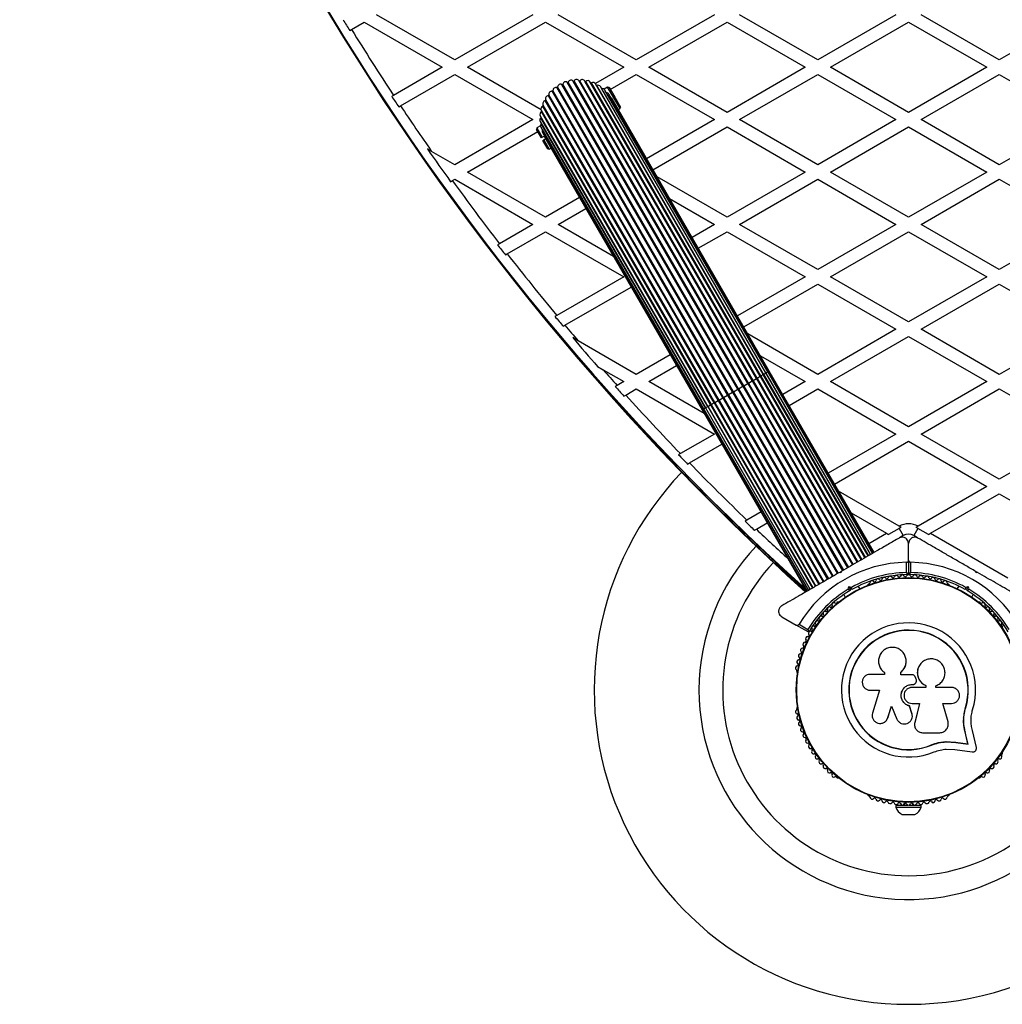
# Model space of a CAD drawing. Units: millimetres. Extents: x 0 to 14061, y 0 to 16904.
# Drawn here: x 9614 to 10083, y 4276 to 4746 of the extents above; entities that cross this region are included whole.
import ezdxf

# ---------------------------------------------------------------- set-up
doc = ezdxf.new("R2010")
doc.units = ezdxf.units.MM

msp = doc.modelspace()

# ---------------------------------------------------------------- linework, layer by layer
at = {"color": 7, "linetype": 'Continuous', "lineweight": 25, "ltscale": 100}
for p, q in [((9821.91, 4726.57), (9784.61, 4748.1)), ((9859.21, 4748.1), (9821.91, 4726.57)), ((9908.51, 4726.57), (9871.21, 4748.1)), ((9945.81, 4748.1), (9908.51, 4726.57)), ((9995.12, 4726.57), (9957.81, 4748.1)), ((10032.42, 4748.1), (9995.12, 4726.57)), ((10081.72, 4726.57), (10044.42, 4748.1)), ((10119.02, 4748.1), (10081.72, 4726.57)), ((9771.75, 4740.68), (9772.61, 4741.17)), ((9772.61, 4741.17), (9778.61, 4744.64)), ((9778.61, 4744.64), (9815.91, 4723.1)), ((9827.91, 4723.1), (9865.21, 4744.64)), ((9865.21, 4744.64), (9902.51, 4723.1)), ((9914.51, 4723.1), (9951.81, 4744.64)), ((9951.81, 4744.64), (9989.12, 4723.1)), ((10001.12, 4723.1), (10038.42, 4744.64)), ((10038.42, 4744.64), (10075.72, 4723.1)), ((9815.91, 4723.1), (9792.69, 4709.69)), ((9863.06, 4702.81), (9827.91, 4723.1)), ((9902.51, 4723.1), (9888.97, 4715.28)), ((9951.81, 4701.57), (9914.51, 4723.1)), ((9989.12, 4723.1), (9951.81, 4701.57)), ((10038.42, 4701.57), (10001.12, 4723.1)), ((10075.72, 4723.1), (10038.42, 4701.57)), ((9796.01, 4704.69), (9821.91, 4719.64)), ((9821.91, 4719.64), (9859.21, 4698.1)), ((9896.11, 4712.48), (9908.51, 4719.64)), ((9908.51, 4719.64), (9945.81, 4698.1)), ((9957.81, 4698.1), (9995.12, 4719.64)), ((9995.12, 4719.64), (10032.42, 4698.1)), ((10044.42, 4698.1), (10081.72, 4719.64)), ((10081.72, 4719.64), (10119.02, 4698.1)), ((9954.49, 4568.07), (9870.57, 4713.43)), ((9954.91, 4568.31), (9870.97, 4713.7)), ((9956.92, 4569.47), (9872.98, 4714.87)), ((9957.35, 4569.72), (9873.42, 4715.08)), ((9959.33, 4570.87), (9875.59, 4715.91)), ((9959.75, 4571.11), (9876.06, 4716.05)), ((9961.66, 4572.21), (9878.33, 4716.53)), ((9962.05, 4572.44), (9878.82, 4716.6)), ((9963.84, 4573.47), (9881.14, 4716.72)), ((9964.21, 4573.68), (9881.63, 4716.7)), ((9965.83, 4574.62), (9883.94, 4716.46)), ((9966.16, 4574.81), (9884.42, 4716.37)), ((9967.6, 4575.64), (9886.56, 4716.02)), ((9967.86, 4575.79), (9887.13, 4715.61)), ((9969.11, 4576.51), (9889.08, 4715.12)), ((9969.26, 4576.6), (9889.68, 4714.43)), ((9970.32, 4577.21), (9891.44, 4713.84)), ((9892.01, 4712.86), (9892.02, 4712.86)), ((9970.34, 4577.22), (9892.02, 4712.86)), ((9893.08, 4712.75), (9893.04, 4712.73)), ((9894.85, 4713.66), (9893.14, 4712.67)), ((9971.21, 4577.73), (9893.57, 4712.21)), ((9895.54, 4713.47), (9894.85, 4713.66)), ((9897.8, 4708.55), (9894.85, 4713.66)), ((9895.54, 4713.47), (9898.24, 4708.8)), ((9947.99, 4564.32), (9865.29, 4707.56)), ((9949.78, 4565.35), (9866.55, 4709.51)), ((9950.18, 4565.58), (9866.85, 4709.9)), ((9952.09, 4566.68), (9868.4, 4711.63)), ((9952.5, 4566.92), (9868.76, 4711.96)), ((9971.76, 4578.04), (9895.42, 4710.26)), ((9971.94, 4578.14), (9896.94, 4708.05)), ((9900.75, 4703.44), (9897.8, 4708.55)), ((9898.24, 4708.8), (9900.94, 4704.12)), ((9795.15, 4704.19), (9796.01, 4704.69)), ((9945.68, 4562.98), (9863.94, 4704.55)), ((9946, 4563.17), (9864.11, 4705.01)), ((9947.63, 4564.11), (9865.05, 4707.13)), ((9899.89, 4702.94), (9900.75, 4703.44)), ((9900.75, 4703.44), (9900.94, 4704.12)), ((9859.21, 4698.1), (9821.91, 4676.57)), ((9862.7, 4699.89), (9942.72, 4561.28)), ((9942.57, 4561.19), (9863, 4699.02)), ((9863.19, 4702.52), (9944.23, 4562.15)), ((9943.98, 4562), (9863.25, 4701.82)), ((9945.81, 4698.1), (9913.46, 4679.42)), ((9995.12, 4676.57), (9957.81, 4698.1)), ((10032.42, 4698.1), (9995.12, 4676.57)), ((10081.72, 4676.57), (10044.42, 4698.1)), ((10119.02, 4698.1), (10081.72, 4676.57)), ((9861.08, 4694.16), (9860.9, 4693.47)), ((9863.22, 4689.45), (9860.9, 4693.47)), ((9862.79, 4695.15), (9861.08, 4694.16)), ((9861.08, 4694.16), (9863.65, 4689.7)), ((9862.63, 4697.2), (9941.51, 4560.58)), ((9862.79, 4695.26), (9862.76, 4695.24)), ((9862.98, 4694.54), (9940.62, 4560.06)), ((9863.18, 4696.22), (9863.19, 4696.23)), ((9941.5, 4560.57), (9863.18, 4696.22)), ((9916.46, 4674.23), (9951.81, 4694.64)), ((9951.81, 4694.64), (9989.12, 4673.1)), ((10001.12, 4673.1), (10038.42, 4694.64)), ((10038.42, 4694.64), (10075.72, 4673.1)), ((9827.91, 4673.1), (9861.47, 4692.48)), ((9863.65, 4689.7), (9863.22, 4689.45)), ((9863.65, 4689.7), (9864.52, 4690.2)), ((9863.74, 4691.97), (9940.08, 4559.75)), ((9865.27, 4688.9), (9864.4, 4688.4)), ((9864.52, 4690.2), (9864.9, 4689.55)), ((9864.9, 4689.55), (9939.9, 4559.64)), ((9810.87, 4682.94), (9808.84, 4684.11)), ((9863.97, 4688.15), (9864.4, 4688.4)), ((9866.3, 4684.12), (9863.97, 4688.15)), ((9864.4, 4688.4), (9866.98, 4683.94)), ((9866.3, 4684.12), (9866.98, 4683.94)), ((9866.98, 4683.94), (9867.85, 4684.44)), ((9821.91, 4676.57), (9810.87, 4682.94)), ((9865.21, 4651.57), (9827.91, 4673.1)), ((9951.81, 4651.57), (9918.42, 4670.85)), ((9989.12, 4673.1), (9951.81, 4651.57)), ((10038.42, 4651.57), (10001.12, 4673.1)), ((10075.72, 4673.1), (10038.42, 4651.57)), ((9819.92, 4668.49), (9820.78, 4668.99)), ((9820.78, 4668.99), (9821.91, 4669.64)), ((9821.91, 4669.64), (9859.21, 4648.1)), ((9957.81, 4648.1), (9995.12, 4669.64)), ((9995.12, 4669.64), (10032.42, 4648.1)), ((10044.42, 4648.1), (10081.72, 4669.64)), ((10081.72, 4669.64), (10119.02, 4648.1)), ((9881.42, 4660.92), (9865.21, 4651.57)), ((9924.42, 4660.46), (9945.81, 4648.1)), ((9871.21, 4648.1), (9884.42, 4655.73)), ((9859.21, 4648.1), (9843.23, 4638.87)), ((9897.63, 4632.85), (9871.21, 4648.1)), ((9945.81, 4648.1), (9935.11, 4641.92)), ((9995.12, 4626.57), (9957.81, 4648.1)), ((10032.42, 4648.1), (9995.12, 4626.57)), ((10081.72, 4626.57), (10044.42, 4648.1)), ((10119.02, 4648.1), (10081.72, 4626.57)), ((9846.94, 4634.09), (9865.21, 4644.64)), ((9865.21, 4644.64), (9902.51, 4623.1)), ((9938.11, 4636.73), (9951.81, 4644.64)), ((9951.81, 4644.64), (9989.12, 4623.1)), ((10001.12, 4623.1), (10038.42, 4644.64)), ((10038.42, 4644.64), (10075.72, 4623.1)), ((9843.23, 4638.87), (9842.36, 4638.37)), ((9846.07, 4633.58), (9846.94, 4634.09)), ((9902.51, 4623.1), (9870.58, 4604.67)), ((9989.12, 4623.1), (9956.77, 4604.42)), ((10038.42, 4601.57), (10001.12, 4623.1)), ((10075.72, 4623.1), (10038.42, 4601.57)), ((9874.49, 4599.99), (9906.07, 4618.23)), ((9959.77, 4599.23), (9995.12, 4619.64)), ((9995.12, 4619.64), (10032.42, 4598.1)), ((10044.42, 4598.1), (10081.72, 4619.64)), ((10081.72, 4619.64), (10119.02, 4598.1)), ((9870.58, 4604.67), (9869.71, 4604.16)), ((9873.61, 4599.49), (9874.49, 4599.99)), ((9995.12, 4576.57), (9961.72, 4595.85)), ((10032.42, 4598.1), (9995.12, 4576.57)), ((10001.12, 4573.1), (10038.42, 4594.64)), ((10038.42, 4594.64), (10075.72, 4573.1)), ((10081.72, 4576.57), (10044.42, 4598.1)), ((10119.02, 4598.1), (10081.72, 4576.57)), ((9880.74, 4592.6), (9878.17, 4594.09)), ((9908.51, 4576.57), (9880.74, 4592.6)), ((9924.72, 4585.92), (9908.51, 4576.57)), ((9967.72, 4585.46), (9989.12, 4573.1)), ((9914.51, 4573.1), (9927.72, 4580.73)), ((9890.06, 4580.29), (9892.74, 4578.75)), ((9892.74, 4578.75), (9902.51, 4573.1)), ((10019.11, 4489.91), (9969.11, 4576.51)), ((9969.26, 4576.6), (10019.26, 4489.99)), ((10020.32, 4490.61), (9970.32, 4577.21)), ((9970.34, 4577.22), (10020.34, 4490.62)), ((10021.21, 4491.12), (9971.21, 4577.73)), ((10021.76, 4491.44), (9971.76, 4578.04)), ((10021.94, 4491.54), (9971.94, 4578.14)), ((9899.36, 4571.28), (9898.48, 4570.77)), ((9902.51, 4573.1), (9899.36, 4571.28)), ((9940.93, 4557.85), (9914.51, 4573.1)), ((9959.33, 4570.87), (9959.75, 4571.11)), ((9959.75, 4571.11), (9961.66, 4572.21)), ((9959.75, 4571.11), (10009.75, 4484.5)), ((9961.66, 4572.21), (9962.05, 4572.44)), ((9961.66, 4572.21), (10011.66, 4485.61)), ((9962.05, 4572.44), (9963.84, 4573.47)), ((9962.05, 4572.44), (10012.05, 4485.83)), ((9963.84, 4573.47), (9964.21, 4573.68)), ((9963.84, 4573.47), (10013.84, 4486.87)), ((9964.21, 4573.68), (10014.21, 4487.08)), ((10015.83, 4488.02), (9965.83, 4574.62)), ((9966.16, 4574.81), (10016.16, 4488.2)), ((10017.6, 4489.04), (9967.6, 4575.64)), ((9967.86, 4575.79), (10017.86, 4489.18)), ((9989.12, 4573.1), (9978.42, 4566.92)), ((10038.42, 4551.57), (10001.12, 4573.1)), ((10075.72, 4573.1), (10038.42, 4551.57)), ((9902.58, 4566.21), (9903.46, 4566.72)), ((9903.46, 4566.72), (9908.51, 4569.64)), ((9908.51, 4569.64), (9945.81, 4548.1)), ((9950.18, 4565.58), (9952.09, 4566.68)), ((9952.09, 4566.68), (9952.5, 4566.92)), ((9952.09, 4566.68), (10002.09, 4480.08)), ((9952.5, 4566.92), (9954.49, 4568.07)), ((9952.5, 4566.92), (10002.5, 4480.32)), ((9954.49, 4568.07), (9954.91, 4568.31)), ((9954.49, 4568.07), (10004.49, 4481.47)), ((9954.91, 4568.31), (9956.92, 4569.47)), ((9954.91, 4568.31), (10004.91, 4481.71)), ((9956.92, 4569.47), (9957.35, 4569.72)), ((9956.92, 4569.47), (10006.92, 4482.87)), ((9957.35, 4569.72), (9959.33, 4570.87)), ((9957.35, 4569.72), (10007.35, 4483.12)), ((9959.33, 4570.87), (10009.33, 4484.26)), ((9981.42, 4561.73), (9995.12, 4569.64)), ((9995.12, 4569.64), (10032.42, 4548.1)), ((10044.42, 4548.1), (10081.72, 4569.64)), ((10081.72, 4569.64), (10119.02, 4548.1)), ((9943.98, 4562), (9993.98, 4475.4)), ((9944.23, 4562.15), (9994.23, 4475.55)), ((9945.68, 4562.98), (9995.68, 4476.38)), ((9946, 4563.17), (9996, 4476.57)), ((9947.63, 4564.11), (9947.99, 4564.32)), ((9947.63, 4564.11), (9997.63, 4477.51)), ((9947.99, 4564.32), (9949.78, 4565.35)), ((9947.99, 4564.32), (9997.99, 4477.72)), ((9949.78, 4565.35), (9950.18, 4565.58)), ((9949.78, 4565.35), (9999.78, 4478.75)), ((9950.18, 4565.58), (10000.18, 4478.98)), ((9939.9, 4559.64), (9989.9, 4473.04)), ((9940.08, 4559.75), (9990.08, 4473.15)), ((9940.62, 4560.06), (9990.62, 4473.46)), ((9941.5, 4560.57), (9991.5, 4473.97)), ((9941.51, 4560.58), (9991.51, 4473.97)), ((9942.57, 4561.19), (9992.57, 4474.59)), ((9942.72, 4561.28), (9992.72, 4474.67)), ((9945.81, 4548.1), (9929.58, 4538.73)), ((10032.42, 4548.1), (10000.07, 4529.42)), ((10081.72, 4526.57), (10044.42, 4548.1)), ((10119.02, 4548.1), (10081.72, 4526.57)), ((9933.89, 4534.29), (9949.37, 4543.23)), ((10003.07, 4524.23), (10038.42, 4544.64)), ((10038.42, 4544.64), (10075.72, 4523.1)), ((9929.58, 4538.73), (9928.7, 4538.22)), ((9933, 4533.78), (9933.89, 4534.29)), ((10033.87, 4504.19), (10005.02, 4520.85)), ((10075.72, 4523.1), (10042.96, 4504.19)), ((10048.97, 4500.73), (10081.72, 4519.64)), ((10081.72, 4519.64), (10111.02, 4502.72)), ((9968.02, 4510.92), (9961.3, 4507.04)), ((10011.02, 4510.46), (10027.86, 4500.73)), ((9961.3, 4507.04), (9960.4, 4506.52)), ((9965.81, 4502.72), (9971.02, 4505.73)), ((9964.91, 4502.2), (9965.81, 4502.72)), ((10027.86, 4500.73), (10028.85, 4500.16)), ((10033.91, 4503.08), (10028.85, 4500.16)), ((10034.93, 4503.58), (10033.87, 4504.19)), ((10033.91, 4503.08), (10035.92, 4499.61)), ((10042.92, 4503.08), (10040.92, 4499.61)), ((10042.96, 4504.19), (10041.91, 4503.58)), ((10047.98, 4500.16), (10042.92, 4503.08)), ((10047.98, 4500.16), (10048.97, 4500.73)), ((10048.97, 4500.73), (10085.87, 4479.43)), ((10035.92, 4499.61), (10034.07, 4498.54)), ((10042.77, 4498.54), (10040.92, 4499.61)), ((10038.42, 4487.91), (10038.42, 4495.86)), ((10037.42, 4481.99), (10037.42, 4486.9)), ((10038.42, 4487.91), (10038.42, 4481.3)), ((10039.42, 4486.9), (10039.42, 4481.99)), ((10006.17, 4481.86), (10005.48, 4482.04)), ((10006.12, 4482.41), (10005.74, 4482.19)), ((10006.35, 4482.54), (10006.17, 4481.86)), ((10070.67, 4481.86), (10070.48, 4482.54)), ((10071.35, 4482.04), (10070.67, 4481.86)), ((10071.11, 4482.18), (10070.69, 4482.42)), ((10009.62, 4474.03), (10009.96, 4475.29)), ((10010.67, 4474.06), (10009.96, 4475.29)), ((10009.96, 4475.29), (10011.22, 4474.95)), ((10010.67, 4474.06), (10010.49, 4473.38)), ((10011.35, 4473.88), (10010.67, 4474.06)), ((10015.14, 4474.32), (10014.45, 4475.51)), ((10019.55, 4476.6), (10019.14, 4476.36)), ((10057.69, 4476.36), (10057.28, 4476.6)), ((10062.38, 4475.51), (10061.7, 4474.32)), ((10066.17, 4474.06), (10065.48, 4473.88)), ((10065.62, 4474.95), (10066.87, 4475.29)), ((10066.87, 4475.29), (10066.17, 4474.06)), ((10066.35, 4473.38), (10066.17, 4474.06)), ((10066.87, 4475.29), (10067.21, 4474.03)), ((10004.44, 4467.88), (10004.03, 4467.64)), ((10007.53, 4471.51), (10008.21, 4470.32)), ((10068.62, 4470.32), (10069.31, 4471.51)), ((10072.81, 4467.64), (10072.39, 4467.88)), ((9977.92, 4460.93), (9984.8, 4456.96)), ((9990.53, 4453.65), (9984.8, 4456.96)), ((9986.17, 4457.32), (9990.43, 4454.86)), ((10037.28, 4440.18), (10037.28, 4440.25)), ((9985.16, 4434.96), (9985.16, 4434.49)), ((10043.17, 4436.83), (10043.15, 4436.78)), ((10026.99, 4433.44), (10020.09, 4433.44)), ((10026.83, 4434.37), (10026.88, 4434.33)), ((10026.9, 4434.35), (10027.05, 4434.22)), ((10026.99, 4434.26), (10026.99, 4433.44)), ((10034.79, 4433.22), (10034.79, 4434.54)), ((10034.81, 4434.5), (10034.79, 4434.54)), ((10040.06, 4433.22), (10034.79, 4433.22)), ((10034.81, 4433.18), (10034.81, 4434.5)), ((10042.09, 4431.1), (10041.77, 4431.95)), ((10020.09, 4425.87), (10024.59, 4425.87)), ((10024.59, 4425.87), (10021.23, 4414.97)), ((10040.11, 4428.58), (10040.11, 4428.59)), ((10040.11, 4428.59), (10040.44, 4428.59)), ((10040.11, 4428.58), (10040.43, 4428.58)), ((10046.72, 4427.2), (10040.11, 4427.2)), ((10040.43, 4428.58), (10040.44, 4428.59)), ((10041.66, 4429.07), (10041.67, 4429.08)), ((10046.68, 4428.1), (10046.72, 4428.11)), ((10046.68, 4428.1), (10046.68, 4427.2)), ((10046.72, 4428.11), (10046.72, 4427.2)), ((10051.49, 4427.2), (10051.49, 4428.01)), ((10058.91, 4427.2), (10051.49, 4427.2)), ((9985.16, 4417.51), (9985.16, 4417.04)), ((10028.56, 4412.72), (10030.24, 4418.2)), ((10028.6, 4412.78), (10030.28, 4418.23)), ((10030.24, 4418.2), (10032.89, 4412.07)), ((10038.86, 4418.34), (10038.86, 4418.3)), ((10040.03, 4414.87), (10038.86, 4418.34)), ((10040.04, 4414.81), (10038.86, 4418.3)), ((10040.11, 4419.54), (10043.66, 4419.54)), ((10043.64, 4419.57), (10041.37, 4410.43)), ((10043.66, 4419.54), (10041.38, 4410.35)), ((10054.77, 4419.54), (10058.91, 4419.54)), ((10057.25, 4410.75), (10054.77, 4419.54)), ((10064.74, 4413.21), (10065.56, 4417.61)), ((10065.11, 4414.96), (10065.56, 4417.61)), ((10065.56, 4417.61), (10065.68, 4417.57)), ((10027.95, 4411.52), (10028, 4411.59)), ((10027.97, 4411.6), (10028.6, 4412.78)), ((10028.6, 4412.78), (10028.56, 4412.72)), ((10040.03, 4414.87), (10040.04, 4414.81)), ((10040.12, 4414.2), (10040.03, 4414.87)), ((10040.19, 4414.16), (10040.19, 4414.21)), ((10064.7, 4412.59), (10064.74, 4413.21)), ((10041.32, 4408.82), (10041.33, 4408.74)), ((10041.37, 4410.43), (10041.34, 4410.02)), ((10041.37, 4410.43), (10041.38, 4410.35)), ((10070.78, 4398.6), (10068.88, 4406.68)), ((10045.1, 4405.6), (10053.35, 4405.6)), ((10066.71, 4400.3), (10065.39, 4405.93)), ((10065.39, 4405.93), (10065.51, 4405.84)), ((10066.84, 4400.18), (10065.51, 4405.84)), ((10049.29, 4399.76), (10052.7, 4400.84)), ((10049.29, 4399.76), (10049.35, 4399.64)), ((10052.7, 4400.84), (10056.22, 4401.33)), ((10056.22, 4401.33), (10060.9, 4401.09)), ((10056.22, 4401.33), (10056.3, 4401.22)), ((10056.3, 4401.22), (10061, 4400.98)), ((10056.45, 4397.75), (10060.54, 4397.54)), ((10060.54, 4397.54), (10068.79, 4396.41)), ((10060.9, 4401.09), (10066.71, 4400.3)), ((10060.9, 4401.09), (10061, 4400.98)), ((10061, 4400.98), (10066.84, 4400.18)), ((10066.71, 4400.3), (10066.84, 4400.18)), ((10004.03, 4384.36), (10004.44, 4384.12)), ((10072.39, 4384.12), (10072.81, 4384.36)), ((10019.14, 4375.64), (10019.55, 4375.4)), ((10057.28, 4375.4), (10057.69, 4375.64)), ((10032.42, 4371.08), (10032.42, 4370.08)), ((10032.42, 4371.08), (10038.04, 4371.08)), ((10032.42, 4370.08), (10044.42, 4370.08)), ((10036.42, 4371.72), (10036.42, 4371.08)), ((10038.79, 4371.08), (10044.42, 4371.08)), ((10040.42, 4371.08), (10040.42, 4371.72)), ((10044.42, 4370.08), (10044.42, 4371.08)), ((10035.42, 4366.58), (10041.42, 4366.58))]:
    msp.add_line(p, q, dxfattribs=at)
at = {"color": 8, "linetype": 'Continuous', "lineweight": 25, "ltscale": 100}
for p, q in [((9967.86, 4575.79), (9969.11, 4576.51)), ((9969.11, 4576.51), (9969.26, 4576.6)), ((9969.26, 4576.6), (9970.32, 4577.21)), ((9970.32, 4577.21), (9970.34, 4577.22)), ((9970.34, 4577.22), (9971.21, 4577.73)), ((9971.21, 4577.73), (9971.76, 4578.04)), ((9971.76, 4578.04), (9971.94, 4578.14)), ((9964.21, 4573.68), (9965.83, 4574.62)), ((9965.83, 4574.62), (9966.16, 4574.81)), ((9966.16, 4574.81), (9967.6, 4575.64)), ((9967.6, 4575.64), (9967.86, 4575.79)), ((9942.72, 4561.28), (9943.98, 4562)), ((9943.98, 4562), (9944.23, 4562.15)), ((9944.23, 4562.15), (9945.68, 4562.98)), ((9945.68, 4562.98), (9946, 4563.17)), ((9946, 4563.17), (9947.63, 4564.11)), ((9939.9, 4559.64), (9940.08, 4559.75)), ((9940.08, 4559.75), (9940.62, 4560.06)), ((9940.62, 4560.06), (9941.5, 4560.57)), ((9941.5, 4560.57), (9941.51, 4560.58)), ((9941.51, 4560.58), (9942.57, 4561.19)), ((9942.57, 4561.19), (9942.72, 4561.28)), ((10019.44, 4495.87), (10027.86, 4500.73)), ((9988.07, 4476.21), (9987.62, 4475.72))]:
    msp.add_line(p, q, dxfattribs=at)
at = {"color": 7, "linetype": 'Continuous', "lineweight": 25, "ltscale": 100, "flags": 128}
msp.add_lwpolyline([(9988.81, 4474.92), (9988.25, 4475.24), (9987.62, 4475.72)], dxfattribs=at)
at = {"color": 7, "linetype": 'Continuous', "lineweight": 25, "ltscale": 10000}
for radius in [53.64, 53.38]:
    msp.add_circle((10038.42, 4426), radius, dxfattribs=at)
for centre, radius, start, end in [((10805.6, 5377), 1218.25, 192.07225, 227.92775), ((10805.6, 5377), 1218.04, 192.0688, 227.93121), ((10805.6, 5377), 1218.03, 192.06879, 227.93121), ((10790.01, 5368), 1200, 191.96346, 228.03654), ((10790.01, 5368), 1195.99, 211.34856, 211.6361), ((10790.01, 5368), 1195, 211.63746, 213.42774), ((9877.36, 4715.52), 1.4, 45.9895, 158.0105), ((9880.02, 4715.87), 1.4, 36.9895, 149.0105), ((9882.7, 4715.8), 1.4, 27.9895, 140.0105), ((9870.16, 4712.09), 1.4, 72.9895, 185.0105), ((9870.66, 4713.73), 0.314, 252.9895, 356.0105), ((9872.37, 4713.61), 1.4, 63.9895, 176.0105), ((9873.12, 4715.15), 0.314, 243.9895, 347.0105), ((9874.79, 4714.76), 1.4, 54.9895, 167.0105), ((9875.77, 4716.17), 0.314, 234.9895, 338.0105), ((9878.55, 4716.76), 0.314, 225.9895, 329.0105), ((9881.39, 4716.91), 0.314, 216.9895, 320.0105), ((9884.22, 4716.61), 0.314, 212.0105, 311.0105), ((9885.34, 4715.32), 1.4, 30, 131.0105), ((9886.96, 4715.87), 0.314, 235.9021, 302.0105), ((9887.87, 4714.42), 1.4, 30, 122.0105), ((9889.56, 4714.72), 0.314, 257.8915, 293.0105), ((9890.23, 4713.14), 1.4, 30, 113.0105), ((9892.36, 4711.51), 1.4, 30, 104.0105), ((10790.01, 5368), 1195.99, 213.42488, 213.71288), ((9865, 4707.44), 0.314, 279.9895, 23.0105), ((9866.58, 4708.11), 1.4, 90.9895, 203.0105), ((9866.55, 4709.83), 0.314, 270.9895, 14.0105), ((9868.21, 4710.24), 1.4, 81.9895, 194.0105), ((9868.45, 4711.94), 0.314, 261.9895, 5.0105), ((9894.21, 4709.56), 1.4, 30, 86.4566), ((9895.73, 4707.35), 1.4, 30, 61.8294), ((10790.01, 5368), 1195, 213.71598, 214.97885), ((9864.4, 4703.22), 1.4, 108.9895, 210), ((9865.3, 4705.75), 1.4, 99.9895, 212.0105), ((9863.84, 4704.84), 0.314, 288.9895, 27.9895), ((9863.84, 4697.9), 1.4, 126.9895, 210), ((9863.91, 4700.59), 1.4, 117.9895, 210), ((9862.81, 4699.27), 0.314, 306.9895, 342.1085), ((9863.11, 4702.1), 0.314, 297.9895, 4.0979), ((9864.19, 4695.24), 1.4, 135.9895, 210), ((9864.95, 4692.67), 1.4, 153.5434, 210), ((9866.11, 4690.25), 1.4, 178.1706, 210), ((10790.01, 5368), 1195.99, 214.87692, 215.79456), ((10790.01, 5368), 1195, 215.7994, 217.60023), ((10790.01, 5368), 1195.99, 217.59387, 217.88395), ((10790.01, 5368), 1195, 217.89056, 219.70037), ((10790.01, 5368), 1195.99, 219.69222, 219.98395), ((10790.01, 5368), 1195, 219.99235, 220.45638), ((10790.01, 5368), 1195.99, 220.32254, 221.19477), ((10790.01, 5368), 1195, 221.33537, 221.81376), ((10790.01, 5368), 1195.99, 221.80379, 222.0976), ((10790.01, 5368), 1195, 222.10782, 223.94359), ((10790.01, 5368), 1195.99, 223.93176, 224.2281), ((10790.01, 5368), 1195, 224.2402, 226.09328), ((10038.42, 4426), 150, 136.2034, 270), ((10805.6, 5377), 1217.42, 224.50488, 227.91326), ((10790.01, 5368), 1195.99, 226.07952, 226.37889), ((10038.42, 4495.28), 10, 62.9732, 117.0268), ((10038.42, 4495.28), 9.01, 112.8156, 120), ((10038.42, 4495.28), 9.01, 60, 67.1844), ((10038.42, 4495.28), 5, 60, 120), ((10038.42, 4426), 100, 136.6872, 180), ((10038.42, 4426), 88.66, 136.6882, 270), ((10038.42, 4426), 60.91, 90.9407, 149.0593), ((10038.42, 4426), 60.91, 30.9407, 89.0593), ((10038.42, 4426), 56, 91.0232, 119.0592), ((10038.42, 4426), 56, 60.9408, 88.9768), ((10038.42, 4426), 55, 90.3108, 119.4791), ((10019.4, 4477.19), 0.606, 284.9243, 357.4969), ((10021, 4477.12), 1, 40.1351, 177.4969), ((10022.23, 4478.15), 0.606, 220.1351, 354.3537), ((10023.83, 4477.99), 1, 36.9959, 174.3537), ((10025.11, 4478.96), 0.606, 216.9959, 351.2147), ((10026.7, 4478.71), 1, 33.857, 171.2147), ((10028.03, 4479.61), 0.606, 213.857, 348.0755), ((10029.6, 4479.28), 1, 30.7179, 168.0755), ((10030.98, 4480.1), 0.606, 210.7179, 344.9365), ((10032.53, 4479.68), 1, 27.5788, 164.9365), ((10033.95, 4480.42), 0.606, 207.5788, 341.7974), ((10035.48, 4479.92), 1, 24.4397, 161.7974), ((10036.94, 4480.59), 0.606, 204.4397, 338.6583), ((10038.44, 4480), 1, 91.107, 158.6583), ((10038.12, 4481.3), 0.3, 270.3108, 0), ((10038.72, 4481.3), 0.3, 180, 269.6892), ((10038.4, 4480), 1, 21.3417, 88.893), ((10038.42, 4426), 55, 60.5209, 89.6892), ((10039.89, 4480.59), 0.606, 201.3417, 335.5602), ((10041.35, 4479.92), 1, 18.2026, 155.5602), ((10042.88, 4480.42), 0.606, 198.2026, 332.4212), ((10044.3, 4479.68), 1, 15.0635, 152.4212), ((10045.85, 4480.1), 0.606, 195.0635, 329.2821), ((10047.23, 4479.28), 1, 11.9245, 149.2821), ((10048.8, 4479.61), 0.606, 191.9245, 326.143), ((10050.14, 4478.71), 1, 8.7854, 146.143), ((10051.72, 4478.96), 0.606, 188.7854, 323.004), ((10053.01, 4477.99), 1, 5.6463, 143.004), ((10054.6, 4478.15), 0.606, 185.6463, 319.8649), ((10055.83, 4477.12), 1, 2.5073, 139.8649), ((10057.44, 4477.19), 0.606, 182.5073, 255.0401), ((10038.42, 4426), 56, 120.9408, 148.9768), ((10038.42, 4426), 55, 120.5209, 149.6892), ((10019.39, 4475.93), 0.5, 120, 177.1393), ((10057.44, 4475.93), 0.5, 2.8607, 60), ((10038.42, 4426), 55, 30.3108, 59.4791), ((10038.42, 4426), 56, 31.0232, 59.0592), ((10004.69, 4467.44), 0.5, 62.8607, 120), ((10072.14, 4467.44), 0.5, 60, 117.1393), ((9998.63, 4462.51), 1, 68.7854, 206.143), ((9999.21, 4464), 0.606, 248.7854, 23.004), ((10000.68, 4464.63), 1, 65.6463, 203.004), ((10001.35, 4466.09), 0.606, 245.6463, 19.8649), ((10002.86, 4466.64), 1, 62.5073, 199.8649), ((10003.6, 4468.06), 0.606, 242.5073, 315.0401), ((10073.24, 4468.06), 0.606, 224.9243, 297.4969), ((10073.98, 4466.64), 1, 340.1351, 117.4969), ((10075.49, 4466.09), 0.606, 160.1351, 294.3537), ((10076.15, 4464.63), 1, 336.9959, 114.3537), ((10077.63, 4464), 0.606, 156.9959, 291.2147), ((10078.21, 4462.51), 1, 333.857, 111.2147), ((9994.87, 4457.94), 1, 75.0635, 212.4212), ((9995.29, 4459.49), 0.606, 255.0635, 29.2821), ((9996.69, 4460.27), 1, 71.9245, 209.2821), ((9997.18, 4461.8), 0.606, 251.9245, 26.143), ((10079.65, 4461.8), 0.606, 153.857, 288.0755), ((10080.15, 4460.27), 1, 330.7179, 108.0755), ((10081.55, 4459.49), 0.606, 150.7179, 284.9365), ((10081.96, 4457.94), 1, 327.5788, 104.9365), ((9990.68, 4453.91), 0.3, 240, 329.6892), ((9991.64, 4452.98), 1, 81.3417, 148.893), ((9991.88, 4454.57), 0.606, 261.3417, 35.5603), ((9993.19, 4455.5), 1, 78.2026, 215.5603), ((9993.52, 4457.08), 0.606, 258.2026, 32.4212), ((10038.42, 4426), 32.01, 342.8705, 292.5151), ((10038.42, 4426), 28.54, 342.8247, 292.5151), ((10038.42, 4426), 28.41, 342.8247, 292.5151), ((10083.32, 4457.08), 0.606, 147.5788, 281.7974), ((9989.05, 4449.35), 0.606, 267.5788, 41.7974), ((9990.25, 4450.42), 1, 84.4398, 221.7974), ((9990.41, 4452.01), 0.606, 264.4398, 38.6583), ((9991.66, 4453.02), 1, 151.107, 218.6583), ((9986.8, 4443.81), 0.606, 273.857, 48.0755), ((9987.87, 4445), 1, 90.7179, 228.0755), ((9987.85, 4446.61), 0.606, 270.7179, 44.9365), ((9988.99, 4447.74), 1, 87.5788, 224.9365), ((9986.09, 4439.36), 1, 96.9959, 234.3537), ((9986.9, 4442.21), 1, 93.857, 231.2147), ((9985.9, 4440.95), 0.606, 276.9959, 51.2147), ((9985.44, 4436.48), 1, 100.1351, 237.4969), ((9984.58, 4435.12), 0.606, 344.9243, 57.4969), ((9985.16, 4438.06), 0.606, 280.1351, 54.3537), ((9985.66, 4434.49), 0.5, 180, 237.1394), ((10038.42, 4426), 100, 180, 346.9971), ((9985.44, 4415.52), 1, 122.5073, 259.8649), ((9984.58, 4416.88), 0.606, 302.5073, 15.0401), ((9985.66, 4417.51), 0.5, 122.8606, 180), ((9986.09, 4412.64), 1, 125.6463, 263.004), ((9985.16, 4413.94), 0.606, 305.6463, 79.8649), ((9985.9, 4411.05), 0.606, 308.7854, 83.004), ((9986.9, 4409.79), 1, 128.7854, 266.143), ((9986.8, 4408.19), 0.606, 311.9245, 86.143), ((9987.87, 4407), 1, 131.9245, 269.2821), ((9987.85, 4405.39), 0.606, 315.0635, 89.2821), ((9988.99, 4404.26), 1, 135.0635, 272.4212), ((9989.05, 4402.65), 0.606, 318.2026, 92.4212), ((9990.25, 4401.58), 1, 138.2026, 275.5603), ((10038.42, 4426), 88.66, 270, 345.2982), ((9990.41, 4399.99), 0.606, 321.3417, 95.5603), ((9991.66, 4398.98), 1, 141.3417, 208.893), ((9991.64, 4399.02), 1, 211.107, 278.6583), ((9991.88, 4397.43), 0.606, 324.4397, 98.6583), ((9993.19, 4396.5), 1, 144.4397, 281.7974), ((9993.52, 4394.92), 0.606, 327.5788, 101.7974), ((9994.87, 4394.06), 1, 147.5788, 284.9365), ((9995.29, 4392.51), 0.606, 330.7179, 104.9365), ((10081.55, 4392.51), 0.606, 75.0635, 209.2821), ((10081.96, 4394.06), 1, 255.0635, 32.4212), ((10083.32, 4394.92), 0.606, 78.2026, 212.4212), ((9996.69, 4391.73), 1, 150.7179, 288.0755), ((9997.18, 4390.2), 0.606, 333.857, 108.0755), ((9998.63, 4389.49), 1, 153.857, 291.2147), ((9999.21, 4388), 0.606, 336.9959, 111.2147), ((10077.63, 4388), 0.606, 68.7854, 203.004), ((10078.21, 4389.49), 1, 248.7854, 26.143), ((10079.65, 4390.2), 0.606, 71.9245, 206.143), ((10080.15, 4391.73), 1, 251.9245, 29.2821), ((10000.68, 4387.37), 1, 156.9959, 294.3537), ((10001.35, 4385.91), 0.606, 340.1351, 114.3537), ((10002.86, 4385.36), 1, 160.1351, 297.4969), ((10003.6, 4383.94), 0.606, 44.9243, 117.4969), ((10004.69, 4384.56), 0.5, 240, 297.1393), ((10072.14, 4384.56), 0.5, 242.8607, 300), ((10073.24, 4383.94), 0.606, 62.5073, 135.0401), ((10073.98, 4385.36), 1, 242.5073, 19.8649), ((10075.49, 4385.91), 0.606, 65.6463, 199.8649), ((10076.15, 4387.37), 1, 245.6463, 23.004), ((10038.42, 4426), 150, 270, 341.5385), ((10019.39, 4376.07), 0.5, 182.8607, 240), ((10019.4, 4374.81), 0.606, 2.5073, 75.0401), ((10021, 4374.88), 1, 182.5073, 319.8649), ((10022.23, 4373.85), 0.606, 5.6463, 139.8649), ((10023.83, 4374.01), 1, 185.6463, 323.004), ((10053.01, 4374.01), 1, 216.9959, 354.3537), ((10054.6, 4373.85), 0.606, 40.1351, 174.3537), ((10055.83, 4374.88), 1, 220.1351, 357.4969), ((10057.44, 4374.81), 0.606, 104.9243, 177.4969), ((10057.44, 4376.07), 0.5, 300, 357.1393), ((10025.11, 4373.04), 0.606, 8.7854, 143.004), ((10026.7, 4373.29), 1, 188.7854, 326.143), ((10028.03, 4372.39), 0.606, 11.9245, 146.143), ((10029.6, 4372.72), 1, 191.9245, 329.2821), ((10030.98, 4371.9), 0.606, 15.0635, 149.2821), ((10032.53, 4372.32), 1, 195.0635, 332.4212), ((10037.29, 4371.22), 5, 193.1511, 248.0515), ((10033.95, 4371.58), 0.606, 18.2026, 152.4212), ((10035.48, 4372.08), 1, 198.2026, 335.5603), ((10036.94, 4371.41), 0.606, 21.3417, 155.5603), ((10038.44, 4372), 1, 201.3417, 268.893), ((10038.4, 4372), 1, 271.107, 338.6583), ((10039.89, 4371.41), 0.606, 24.4397, 158.6583), ((10041.35, 4372.08), 1, 204.4397, 341.7974), ((10039.55, 4371.22), 5, 291.9485, 346.8489), ((10042.88, 4371.58), 0.606, 27.5788, 161.7974), ((10044.3, 4372.32), 1, 207.5788, 344.9365), ((10045.85, 4371.9), 0.606, 30.7179, 164.9365), ((10047.23, 4372.72), 1, 210.7179, 348.0755), ((10048.8, 4372.39), 0.606, 33.857, 168.0755), ((10050.14, 4373.29), 1, 213.857, 351.2147), ((10051.72, 4373.04), 0.606, 36.9959, 171.2147)]:
    msp.add_arc(centre, radius, start, end, dxfattribs=at)
at = {"color": 8, "linetype": 'Continuous', "lineweight": 25, "ltscale": 10000}
for centre, radius, start, end in [((10805.6, 5377), 1217.35, 225.33979, 227.90328), ((10790.01, 5368), 1195, 226.39291, 227.38651)]:
    msp.add_arc(centre, radius, start, end, dxfattribs=at)
at = {"color": 7, "linetype": 'Continuous', "lineweight": 25, "ltscale": 100}
for points, knots in [([(9893.27, 4712.53), (9893.18, 4712.61), (9893.04, 4712.74), (9893.09, 4712.7), (9893.11, 4712.68)], [0, 0, 0, 0, 0.579533, 1, 1, 1, 1]), ([(9792.69, 4709.69), (9792.49, 4709.58), (9792.2, 4709.41), (9791.91, 4709.25), (9791.82, 4709.2)], [0, 0, 0, 0, 0.685827, 1, 1, 1, 1]), ([(9862.79, 4695.18), (9862.77, 4695.2), (9862.75, 4695.23), (9862.83, 4695.01), (9862.85, 4694.96)], [0, 0, 0, 0, 0.772476, 1, 1, 1, 1]), ([(10033.92, 4498.46), (10032.17, 4497.45), (10028.68, 4495.44), (10022.39, 4491.8), (10016.36, 4488.32), (10010.68, 4485.04), (10007.79, 4483.37), (10006.35, 4482.54)], [0, 0, 0, 0, 0.199035, 0.398898, 0.696528, 0.848269, 1, 1, 1, 1]), ([(10038.42, 4495.86), (10038.36, 4496.32), (10038.26, 4497.11), (10037.55, 4498.04), (10036.77, 4498.58), (10035.95, 4498.85), (10035.13, 4498.88), (10034.43, 4498.72), (10034.07, 4498.54), (10033.92, 4498.46)], [0, 0, 0, 0, 0.266029, 0.455493, 0.596627, 0.709373, 0.822699, 0.923438, 1, 1, 1, 1]), ([(10042.92, 4498.46), (10042.69, 4498.57), (10042.24, 4498.79), (10041.45, 4498.89), (10040.69, 4498.8), (10039.92, 4498.51), (10039.15, 4497.91), (10038.54, 4496.98), (10038.46, 4496.24), (10038.42, 4495.86)], [0, 0, 0, 0, 0.1081993, 0.21693, 0.3180443, 0.4207399, 0.572365, 0.7800439, 1, 1, 1, 1]), ([(10070.48, 4482.54), (10068.84, 4483.49), (10065.54, 4485.39), (10060.6, 4488.25), (10055.68, 4491.09), (10049.72, 4494.53), (10045.54, 4496.95), (10042.92, 4498.46)], [0, 0, 0, 0, 0.173131, 0.346282, 0.524078, 0.701912, 1, 1, 1, 1]), ([(10037.42, 4486.9), (10037.5, 4486.91), (10037.66, 4486.92), (10037.91, 4487.02), (10038.16, 4487.21), (10038.37, 4487.52), (10038.4, 4487.78), (10038.42, 4487.91)], [0, 0, 0, 0, 0.122656, 0.251552, 0.440222, 0.700417, 1, 1, 1, 1]), ([(10038.42, 4487.91), (10038.42, 4487.82), (10038.44, 4487.6), (10038.6, 4487.3), (10038.85, 4487.07), (10039.11, 4486.94), (10039.3, 4486.91), (10039.4, 4486.9), (10039.42, 4486.9)], [0, 0, 0, 0, 0.2074964, 0.4900206, 0.6901746, 0.8451446, 0.9766016, 1, 1, 1, 1]), ([(10005.48, 4482.04), (10003.84, 4481.09), (10000.54, 4479.19), (9995.6, 4476.33), (9990.68, 4473.5), (9984.72, 4470.05), (9980.54, 4467.64), (9977.92, 4466.13)], [0, 0, 0, 0, 0.173131, 0.346282, 0.524078, 0.701912, 1, 1, 1, 1]), ([(10038.42, 4481.3), (10038.41, 4481.3), (10038.4, 4481.31), (10038.28, 4481.39), (10038.08, 4481.54), (10037.81, 4481.72), (10037.59, 4481.88), (10037.48, 4481.95), (10037.44, 4481.98), (10037.42, 4481.99), (10037.42, 4481.99), (10037.42, 4481.99)], [0, 0, 0, 0, 0.152871, 0.300746, 0.500302, 0.76421, 0.91477, 0.967575, 0.987593, 0.996347, 1, 1, 1, 1]), ([(10038.12, 4481), (10038.11, 4481.01), (10038.1, 4481.02), (10038.03, 4481.13), (10037.88, 4481.34), (10037.69, 4481.61), (10037.54, 4481.82), (10037.46, 4481.93), (10037.43, 4481.97), (10037.42, 4481.98), (10037.42, 4481.99), (10037.42, 4481.99)], [0, 0, 0, 0, 0.1529313, 0.300824, 0.500336, 0.7641739, 0.9152675, 0.9678294, 0.9877003, 0.9963453, 1, 1, 1, 1]), ([(10039.42, 4481.99), (10039.42, 4481.99), (10039.41, 4481.99), (10039.39, 4481.98), (10039.36, 4481.95), (10039.25, 4481.88), (10039.03, 4481.72), (10038.76, 4481.54), (10038.55, 4481.39), (10038.44, 4481.31), (10038.42, 4481.3), (10038.42, 4481.3)], [0, 0, 0, 0, 0.003653, 0.012407, 0.032425, 0.08523, 0.23579, 0.499698, 0.699254, 0.847129, 1, 1, 1, 1]), ([(10039.42, 4481.99), (10039.42, 4481.99), (10039.41, 4481.98), (10039.4, 4481.97), (10039.37, 4481.93), (10039.3, 4481.82), (10039.14, 4481.61), (10038.95, 4481.34), (10038.81, 4481.13), (10038.73, 4481.02), (10038.72, 4481.01), (10038.72, 4481)], [0, 0, 0, 0, 0.003655, 0.0123, 0.032171, 0.084733, 0.235826, 0.499664, 0.699176, 0.847069, 1, 1, 1, 1]), ([(10098.92, 4466.13), (10097.17, 4467.13), (10093.68, 4469.15), (10087.39, 4472.78), (10081.36, 4476.26), (10075.68, 4479.54), (10072.79, 4481.21), (10071.35, 4482.04)], [0, 0, 0, 0, 0.199035, 0.398898, 0.696528, 0.848269, 1, 1, 1, 1]), ([(10010.49, 4473.38), (10010.48, 4473.39), (10010.46, 4473.4), (10010.33, 4473.5), (10010.13, 4473.65), (10009.89, 4473.83), (10009.71, 4473.97), (10009.63, 4474.03), (10009.62, 4474.03)], [0, 0, 0, 0, 0.195087, 0.3899512, 0.5909361, 0.8061487, 0.9953388, 1, 1, 1, 1]), ([(10011.35, 4473.88), (10011.35, 4473.89), (10011.35, 4473.91), (10011.33, 4474.08), (10011.3, 4474.32), (10011.26, 4474.62), (10011.23, 4474.84), (10011.22, 4474.95), (10011.22, 4474.95)], [0, 0, 0, 0, 0.195086, 0.389949, 0.590933, 0.806145, 0.995339, 1, 1, 1, 1]), ([(10065.62, 4474.95), (10065.62, 4474.95), (10065.6, 4474.84), (10065.58, 4474.62), (10065.54, 4474.32), (10065.51, 4474.08), (10065.49, 4473.91), (10065.48, 4473.89), (10065.48, 4473.88)], [0, 0, 0, 0, 0.0046612, 0.1938549, 0.4090674, 0.6100513, 0.8049143, 1, 1, 1, 1]), ([(10066.35, 4473.38), (10066.36, 4473.39), (10066.37, 4473.4), (10066.51, 4473.5), (10066.7, 4473.65), (10066.95, 4473.83), (10067.12, 4473.97), (10067.21, 4474.03), (10067.21, 4474.03)], [0, 0, 0, 0, 0.195087, 0.389951, 0.590936, 0.806149, 0.995339, 1, 1, 1, 1]), ([(9977.92, 4466.13), (9977.71, 4465.99), (9977.3, 4465.71), (9976.81, 4465.07), (9976.51, 4464.37), (9976.38, 4463.55), (9976.5, 4462.59), (9977, 4461.6), (9977.61, 4461.16), (9977.92, 4460.93)], [0, 0, 0, 0, 0.1081993, 0.21693, 0.3180443, 0.4207399, 0.572365, 0.7800439, 1, 1, 1, 1]), ([(9984.8, 4456.96), (9984.88, 4456.92), (9985.08, 4456.82), (9985.42, 4456.81), (9985.74, 4456.91), (9985.98, 4457.07), (9986.11, 4457.22), (9986.17, 4457.31), (9986.17, 4457.32)], [0, 0, 0, 0, 0.207496, 0.490021, 0.690175, 0.845145, 0.976602, 1, 1, 1, 1]), ([(9990.43, 4454.86), (9990.43, 4454.86), (9990.43, 4454.85), (9990.43, 4454.83), (9990.43, 4454.79), (9990.44, 4454.66), (9990.46, 4454.39), (9990.49, 4454.06), (9990.51, 4453.81), (9990.52, 4453.67), (9990.53, 4453.66), (9990.53, 4453.65)], [0, 0, 0, 0, 0.003653, 0.0124065, 0.0324247, 0.0852299, 0.2357903, 0.4996983, 0.6992538, 0.8471293, 1, 1, 1, 1]), ([(9990.94, 4453.76), (9990.93, 4453.77), (9990.92, 4453.78), (9990.87, 4453.91), (9990.76, 4454.13), (9990.62, 4454.43), (9990.51, 4454.68), (9990.46, 4454.79), (9990.44, 4454.84), (9990.43, 4454.85), (9990.43, 4454.86), (9990.43, 4454.86)], [0, 0, 0, 0, 0.152931, 0.300824, 0.500336, 0.764174, 0.915267, 0.967829, 0.9877, 0.996345, 1, 1, 1, 1]), ([(10034.79, 4434.54), (10035.3, 4435.02), (10036.31, 4435.98), (10037.16, 4437.92), (10037.4, 4439.99), (10036.99, 4442.04), (10035.98, 4443.86), (10034.45, 4445.28), (10032.55, 4446.17), (10030.47, 4446.43), (10028.4, 4446.02), (10026.55, 4445), (10025.12, 4443.45), (10024.24, 4441.54), (10023.99, 4439.46), (10024.4, 4437.42), (10025.4, 4435.57), (10026.46, 4434.69), (10026.99, 4434.26)], [0, 0, 0, 0, 0.062507, 0.125014, 0.187512, 0.249992, 0.312476, 0.374972, 0.437478, 0.499993, 0.562513, 0.625039, 0.687572, 0.75011, 0.81265, 0.875184, 0.937696, 1, 1, 1, 1]), ([(10034.81, 4434.5), (10035.32, 4434.98), (10036.33, 4435.94), (10037.13, 4437.87), (10037.43, 4439.35), (10037.27, 4440.1), (10037.25, 4440.18)], [0, 0, 0, 0, 0.321167, 0.64125, 0.961225, 1, 1, 1, 1]), ([(10051.49, 4428.01), (10052.18, 4428.34), (10053.55, 4429.01), (10055.03, 4430.81), (10055.85, 4432.97), (10055.88, 4435.3), (10055.11, 4437.49), (10053.64, 4439.3), (10051.64, 4440.5), (10049.37, 4440.95), (10047.08, 4440.59), (10045.05, 4439.49), (10043.51, 4437.76), (10042.65, 4435.61), (10042.56, 4433.29), (10043.28, 4431.08), (10044.69, 4429.2), (10046.04, 4428.47), (10046.72, 4428.11)], [0, 0, 0, 0, 0.0625, 0.124999, 0.187492, 0.249982, 0.312474, 0.374969, 0.437469, 0.49997, 0.562471, 0.624968, 0.687459, 0.749944, 0.812423, 0.874901, 0.937381, 1, 1, 1, 1]), ([(10043.18, 4436.77), (10043.14, 4436.7), (10042.71, 4436.01), (10042.53, 4434.38), (10042.78, 4432.17), (10043.82, 4430.17), (10045.22, 4428.81), (10046.28, 4428.29), (10046.68, 4428.1)], [0, 0, 0, 0, 0.021646, 0.236352, 0.449475, 0.660985, 0.871421, 1, 1, 1, 1]), ([(10020.09, 4433.44), (10019.6, 4433.39), (10018.62, 4433.28), (10017.35, 4432.41), (10016.64, 4431.36), (10016.35, 4430.4), (10016.26, 4429.4), (10016.51, 4428.15), (10017.36, 4426.9), (10018.62, 4426.04), (10019.6, 4425.92), (10020.09, 4425.87)], [0, 0, 0, 0, 0.1249839, 0.2498329, 0.3746048, 0.4373702, 0.5000086, 0.6248737, 0.749893, 0.8748925, 1, 1, 1, 1]), ([(10041.77, 4431.95), (10041.7, 4432.12), (10041.56, 4432.48), (10041.14, 4432.89), (10040.63, 4433.16), (10040.25, 4433.2), (10040.06, 4433.22)], [0, 0, 0, 0, 0.249692, 0.499422, 0.749191, 1, 1, 1, 1]), ([(10040.44, 4428.59), (10040.59, 4428.6), (10040.89, 4428.63), (10041.3, 4428.79), (10041.67, 4429.05), (10041.96, 4429.39), (10042.15, 4429.79), (10042.25, 4430.23), (10042.23, 4430.68), (10042.14, 4430.96), (10042.09, 4431.1)], [0, 0, 0, 0, 0.1248095, 0.2499401, 0.375029, 0.4997493, 0.6246701, 0.7498229, 0.8748538, 1, 1, 1, 1]), ([(10038.86, 4418.3), (10038.26, 4418.52), (10037.07, 4418.95), (10035.72, 4420.35), (10034.93, 4422.09), (10034.81, 4424.01), (10035.39, 4425.85), (10036.57, 4427.36), (10038.22, 4428.39), (10039.48, 4428.53), (10040.11, 4428.59)], [0, 0, 0, 0, 0.125011, 0.249992, 0.374948, 0.499884, 0.624804, 0.749716, 0.874623, 1, 1, 1, 1]), ([(10038.86, 4418.34), (10038.26, 4418.55), (10037.08, 4418.98), (10035.73, 4420.38), (10034.95, 4422.11), (10034.83, 4424.02), (10035.4, 4425.85), (10036.58, 4427.35), (10038.22, 4428.38), (10039.48, 4428.51), (10040.11, 4428.58)], [0, 0, 0, 0, 0.125011, 0.249992, 0.374948, 0.499884, 0.624804, 0.749716, 0.874623, 1, 1, 1, 1]), ([(10040.11, 4427.2), (10039.61, 4427.15), (10038.6, 4427.03), (10037.33, 4426.15), (10036.47, 4424.88), (10036.17, 4423.37), (10036.47, 4421.86), (10037.32, 4420.6), (10038.6, 4419.71), (10039.61, 4419.6), (10040.11, 4419.54)], [0, 0, 0, 0, 0.125056, 0.25, 0.37489, 0.49978, 0.624723, 0.749775, 0.874836, 1, 1, 1, 1]), ([(10040.43, 4428.58), (10040.58, 4428.59), (10040.88, 4428.61), (10041.28, 4428.79), (10041.55, 4428.95), (10041.65, 4429.07), (10041.66, 4429.07)], [0, 0, 0, 0, 0.326282, 0.653403, 0.980415, 1, 1, 1, 1]), ([(10058.91, 4419.54), (10059.4, 4419.59), (10060.4, 4419.71), (10061.68, 4420.59), (10062.39, 4421.65), (10062.69, 4422.62), (10062.76, 4423.38), (10062.69, 4424.14), (10062.39, 4425.1), (10061.67, 4426.16), (10060.4, 4427.03), (10059.4, 4427.15), (10058.91, 4427.2)], [0, 0, 0, 0, 0.124906, 0.249679, 0.374366, 0.437065, 0.499683, 0.562551, 0.625087, 0.750029, 0.874962, 1, 1, 1, 1]), ([(10065.51, 4405.84), (10065.3, 4406.79), (10064.88, 4408.69), (10064.74, 4411.66), (10064.95, 4414.65), (10065.44, 4416.6), (10065.68, 4417.57)], [0, 0, 0, 0, 0.249746, 0.498728, 0.749545, 1, 1, 1, 1]), ([(10068.88, 4406.68), (10068.7, 4407.48), (10068.34, 4409.08), (10068.22, 4411.58), (10068.39, 4414.11), (10068.8, 4415.75), (10069.01, 4416.57)], [0, 0, 0, 0, 0.24975, 0.498752, 0.749559, 1, 1, 1, 1]), ([(10021.23, 4414.97), (10021.14, 4414.47), (10020.95, 4413.48), (10021.35, 4412.24), (10021.91, 4411.4), (10022.62, 4410.68), (10023.76, 4410.07), (10025.29, 4409.92), (10026.75, 4410.38), (10027.96, 4411.33), (10028.36, 4412.26), (10028.56, 4412.72)], [0, 0, 0, 0, 0.125007, 0.249863, 0.312476, 0.375293, 0.500128, 0.625072, 0.750137, 0.875121, 1, 1, 1, 1]), ([(10032.89, 4412.07), (10033.13, 4411.64), (10033.62, 4410.79), (10034.89, 4409.97), (10036.35, 4409.66), (10037.82, 4409.93), (10039.09, 4410.72), (10039.96, 4411.93), (10040.35, 4413.38), (10040.14, 4414.34), (10040.04, 4414.81)], [0, 0, 0, 0, 0.125114, 0.250127, 0.375087, 0.500039, 0.625018, 0.750048, 0.875142, 1, 1, 1, 1]), ([(10065.39, 4405.93), (10065.24, 4406.57), (10065.01, 4407.51), (10064.78, 4409.12), (10064.68, 4410.42), (10064.67, 4411.4), (10064.67, 4411.72)], [0, 0, 0, 0, 0.335943, 0.500757, 0.836726, 1, 1, 1, 1]), ([(10041.38, 4410.35), (10041.33, 4410.07), (10041.23, 4409.5), (10041.32, 4408.63), (10041.6, 4407.8), (10042.05, 4407.06), (10042.66, 4406.43), (10043.4, 4405.97), (10044.22, 4405.66), (10044.81, 4405.62), (10045.1, 4405.6)], [0, 0, 0, 0, 0.1248092, 0.25002, 0.3748296, 0.4996557, 0.6248576, 0.7495966, 0.8744402, 1, 1, 1, 1]), ([(10053.35, 4405.6), (10053.66, 4405.62), (10054.28, 4405.66), (10055.17, 4405.99), (10055.96, 4406.51), (10056.61, 4407.19), (10057.09, 4408.01), (10057.37, 4408.9), (10057.44, 4409.84), (10057.31, 4410.45), (10057.25, 4410.75)], [0, 0, 0, 0, 0.1247773, 0.2499109, 0.3748045, 0.4994469, 0.6245554, 0.7496277, 0.8742818, 1, 1, 1, 1]), ([(10049.29, 4399.76), (10050.39, 4400.21), (10051.5, 4400.67), (10052.66, 4400.83), (10052.67, 4400.83)], [0, 0, 0, 0, 0.991073, 1, 1, 1, 1]), ([(10049.35, 4399.64), (10050.48, 4400.05), (10052.74, 4400.87), (10055.11, 4401.1), (10056.3, 4401.22)], [0, 0, 0, 0, 0.5, 1, 1, 1, 1]), ([(10050.67, 4396.43), (10051.61, 4396.77), (10053.49, 4397.46), (10055.47, 4397.65), (10056.45, 4397.75)], [0, 0, 0, 0, 0.5, 1, 1, 1, 1]), ([(10068.79, 4396.41), (10068.93, 4396.4), (10069.21, 4396.39), (10069.63, 4396.49), (10070.03, 4396.68), (10070.37, 4396.97), (10070.63, 4397.34), (10070.78, 4397.75), (10070.84, 4398.18), (10070.8, 4398.46), (10070.78, 4398.6)], [0, 0, 0, 0, 0.124853, 0.249964, 0.374892, 0.499504, 0.624529, 0.749741, 0.874968, 1, 1, 1, 1])]:
    msp.add_open_spline(points, degree=3, knots=knots, dxfattribs=at)

doc.saveas('drawing.dxf')
